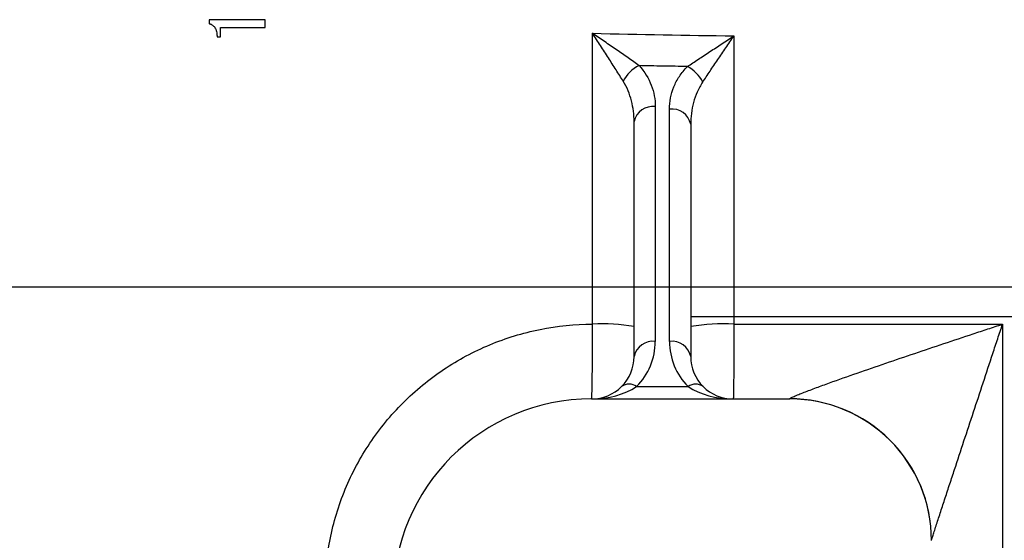
# Model space of a CAD drawing. Units: inches. Extents: x -34.6 to 65.3, y -21.7 to 35.
# Drawn here: x 36.9 to 39.6, y -15 to -13.6 of the extents above; entities that cross this region are included whole.
import ezdxf

# ---------------------------------------------------------------- set-up
doc = ezdxf.new("R2010")
doc.units = ezdxf.units.IN
doc.header["$MEASUREMENT"] = 0

msp = doc.modelspace()

# ---------------------------------------------------------------- linework, layer by layer
at = {"color": 7, "linetype": 'Continuous', "lineweight": 25}
for p, q in [((37.4379, -13.6474), (37.4473, -13.6474)), ((38.6559, -13.8413), (38.6559, -14.4944)), ((38.6952, -14.4944), (38.6952, -13.8486)), ((38.5968, -14.5362), (38.5968, -13.8831)), ((38.7543, -13.8904), (38.7543, -14.5362)), ((35.3545, -14.3426), (40.9196, -14.3426)), ((38.604, -14.6197), (38.7471, -14.6197)), ((38.4787, -14.6543), (39.0299, -14.6543))]:
    msp.add_line(p, q, dxfattribs=at)
at = {"color": 8, "linetype": 'Continuous', "lineweight": 25}
msp.add_line((40.9196, -14.4262), (38.7543, -14.4262), dxfattribs=at)
at = {"color": 7, "linetype": 'Continuous', "lineweight": 25}
for centre, radius, start, end in [((38.651, -13.8124), 0.0941, 115.3339, 153.5689), ((38.7008, -13.8158), 0.0967, 26.226, 62.7509), ((38.6485, -13.8935), 0.0527, 81.9505, 168.5782), ((38.7026, -13.9008), 0.0527, 11.4218, 98.0495), ((38.5097, -14.9528), 0.5074, 80.1139, 93.2016), ((38.844, -14.9792), 0.5339, 86.7559, 99.6791), ((38.6485, -14.5466), 0.0527, 81.9505, 168.5782), ((38.4787, -14.4944), 0.1772, 315, 0), ((38.7026, -14.5466), 0.0527, 11.4218, 98.0495), ((38.8724, -14.4944), 0.1772, 180, 225), ((38.4787, -14.5362), 0.1181, 315, 0), ((38.8724, -14.5362), 0.1181, 180, 225), ((38.5831, -14.6497), 0.0365, 55.1431, 124.8569), ((38.768, -14.6497), 0.0365, 55.1431, 124.8569), ((38.4787, -14.5362), 0.1181, 270, 315), ((38.8724, -14.5362), 0.1181, 225, 270), ((38.4787, -15.2055), 0.5512, 90, 180), ((39.0302, -15.0473), 0.3934, 0.0489, 90.0926), ((39.0299, -15.048), 0.3937, 0, 90)]:
    msp.add_arc(centre, radius, start, end, dxfattribs=at)
for centre, start_param, end_param in [((38.4787, -14.5362), 4.712389, 5.497787), ((38.8724, -14.5362), 3.926991, 4.712389)]:
    msp.add_ellipse(centre, major_axis=(0.1772, 0), ratio=0.666667, start_param=start_param, end_param=end_param, dxfattribs=at)
for points in [[(37.4154, -13.5995), (37.4154, -13.6031), (37.4154, -13.6067), (37.4154, -13.6103)], [(37.5715, -13.5995), (37.5195, -13.5995), (37.4675, -13.5995), (37.4154, -13.5995)], [(37.5715, -13.6209), (37.5715, -13.6137), (37.5715, -13.6066), (37.5715, -13.5995)], [(37.4473, -13.6209), (37.4679, -13.6209), (37.4885, -13.6209), (37.5091, -13.6209)], [(37.4473, -13.6474), (37.4473, -13.6386), (37.4473, -13.6297), (37.4473, -13.6209)], [(37.5091, -13.6209), (37.5299, -13.6209), (37.5507, -13.6209), (37.5715, -13.6209)], [(38.4813, -14.4462), (38.4813, -14.1768), (38.4813, -13.9071), (38.4813, -13.6374)], [(38.4813, -13.6374), (38.6123, -13.6402), (38.7433, -13.6427), (38.8743, -13.6447)], [(38.8743, -13.6447), (38.8743, -13.912), (38.8743, -14.1792), (38.8743, -14.4462)], [(38.8743, -14.4462), (39.1232, -14.4462), (39.3721, -14.4462), (39.6211, -14.4462)], [(39.6211, -14.4462), (39.621, -15.0737), (39.621, -15.7), (39.621, -16.3242)]]:
    msp.add_open_spline(points, degree=3, dxfattribs=at)
for points, knots in [([(37.4154, -13.6103), (37.4164, -13.6106), (37.4183, -13.6111), (37.4211, -13.6122), (37.4237, -13.6136), (37.4261, -13.6152), (37.4283, -13.6172), (37.43, -13.619), (37.4312, -13.6206), (37.4323, -13.6222), (37.4335, -13.6244), (37.4347, -13.6271), (37.4359, -13.6308), (37.437, -13.6356), (37.4377, -13.6415), (37.4378, -13.6454), (37.4379, -13.6474)], [0, 0, 0, 0, 0.064405, 0.125283, 0.187778, 0.25006, 0.312646, 0.375196, 0.406332, 0.437522, 0.500113, 0.562863, 0.625483, 0.750011, 0.875036, 1, 1, 1, 1]), ([(38.5667, -13.7705), (38.5603, -13.7603), (38.5537, -13.7498), (38.5399, -13.7281), (38.5328, -13.7169), (38.5183, -13.6944), (38.511, -13.683), (38.4999, -13.666), (38.4962, -13.6603), (38.4888, -13.6488), (38.4851, -13.6431), (38.4813, -13.6374)], [0, 0, 0, 0, 0.25, 0.25, 0.5, 0.5, 0.75, 0.75, 0.875, 0.875, 1, 1, 1, 1]), ([(38.6107, -13.7273), (38.601, -13.7204), (38.5909, -13.7132), (38.57, -13.6986), (38.5592, -13.691), (38.5372, -13.6758), (38.5262, -13.6681), (38.5095, -13.6566), (38.5039, -13.6528), (38.4926, -13.6451), (38.487, -13.6412), (38.4813, -13.6374)], [0, 0, 0, 0, 0.25, 0.25, 0.5, 0.5, 0.75, 0.75, 0.875, 0.875, 1, 1, 1, 1]), ([(38.745, -13.7298), (38.7548, -13.7233), (38.765, -13.7165), (38.786, -13.7026), (38.7969, -13.6954), (38.8187, -13.681), (38.8297, -13.6738), (38.8519, -13.6593), (38.8631, -13.6519), (38.8743, -13.6447)], [0, 0, 0, 0, 0.25, 0.25, 0.5, 0.5, 0.75, 0.75, 1, 1, 1, 1]), ([(38.7875, -13.7731), (38.7941, -13.7633), (38.8009, -13.7531), (38.8151, -13.7322), (38.8224, -13.7214), (38.837, -13.6997), (38.8444, -13.6888), (38.8593, -13.6668), (38.8668, -13.6557), (38.8743, -13.6447)], [0, 0, 0, 0, 0.25, 0.25, 0.5, 0.5, 0.75, 0.75, 1, 1, 1, 1]), ([(38.6107, -13.7273), (38.6263, -13.7442), (38.6373, -13.7625), (38.6485, -13.7916), (38.6513, -13.8015), (38.6549, -13.8213), (38.6559, -13.8313), (38.6559, -13.8413)], [0, 0, 0, 0, 0.5, 0.5, 0.75, 0.75, 1, 1, 1, 1]), ([(38.745, -13.7298), (38.7222, -13.7294), (38.6993, -13.729), (38.6765, -13.7286), (38.6545, -13.7282), (38.6326, -13.7278), (38.6107, -13.7273)], [0.001079429, 0.001079429, 0.001079429, 0.001079429, 0.002821545, 0.002821545, 0.002821545, 0.00449261, 0.00449261, 0.00449261, 0.00449261]), ([(38.6952, -13.8486), (38.6952, -13.8275), (38.6992, -13.8068), (38.7115, -13.7763), (38.7166, -13.7665), (38.7291, -13.7476), (38.7364, -13.7385), (38.745, -13.7298)], [0, 0, 0, 0, 0.5, 0.5, 0.75, 0.75, 1, 1, 1, 1]), ([(38.5968, -13.8831), (38.5968, -13.8636), (38.5945, -13.8443), (38.5848, -13.8062), (38.5775, -13.7878), (38.5667, -13.7705)], [0, 0, 0, 0, 0.5, 0.5, 1, 1, 1, 1]), ([(38.7875, -13.7731), (38.7815, -13.782), (38.7765, -13.7912), (38.7682, -13.8102), (38.7648, -13.82), (38.7568, -13.8498), (38.7543, -13.87), (38.7543, -13.8904)], [0, 0, 0, 0, 0.25, 0.25, 0.5, 0.5, 1, 1, 1, 1]), ([(37.7375, -15.1896), (37.7375, -15.1405), (37.7424, -15.0923), (37.7565, -15.0212), (37.7624, -14.9977), (37.7765, -14.9511), (37.7848, -14.9279), (37.8128, -14.8605), (37.8356, -14.8179), (37.876, -14.7574), (37.8906, -14.7377), (37.9216, -14.6999), (37.938, -14.6819), (37.9894, -14.6304), (38.0268, -14.5997), (38.0876, -14.5589), (38.1088, -14.5462), (38.1517, -14.5232), (38.1955, -14.5025), (38.2411, -14.486), (38.2876, -14.4718), (38.3114, -14.4658), (38.3836, -14.4512), (38.4322, -14.4463), (38.4813, -14.4462)], [0, 0, 0, 0, 0.125, 0.125, 0.1875, 0.1875, 0.25, 0.25, 0.375, 0.375, 0.4375, 0.4375, 0.5, 0.5, 0.625, 0.625, 0.6875, 0.6875, 0.75, 0.8125, 0.8125, 0.875, 0.875, 1, 1, 1, 1]), ([(38.4787, -14.6543), (38.4789, -14.6543), (38.4791, -14.6529), (38.4795, -14.6475), (38.4797, -14.6435), (38.48, -14.6329), (38.4802, -14.6264), (38.4804, -14.615), (38.4805, -14.6108), (38.4807, -14.6021), (38.4807, -14.5975), (38.4809, -14.583), (38.481, -14.5724), (38.4812, -14.5495), (38.4813, -14.5375), (38.4813, -14.5126), (38.4814, -14.4994), (38.4814, -14.473), (38.4814, -14.4596), (38.4813, -14.4462)], [0, 0, 0, 0, 0.125, 0.125, 0.25, 0.25, 0.375, 0.375, 0.4375, 0.4375, 0.5, 0.5, 0.625, 0.625, 0.75, 0.75, 0.875, 0.875, 1, 1, 1, 1]), ([(38.8743, -14.4462), (38.8743, -14.4596), (38.8743, -14.473), (38.8742, -14.4994), (38.8742, -14.5126), (38.8741, -14.5375), (38.8741, -14.5495), (38.8739, -14.5724), (38.8738, -14.583), (38.8737, -14.5975), (38.8737, -14.6021), (38.8736, -14.6108), (38.8735, -14.615), (38.8734, -14.6264), (38.8733, -14.6329), (38.873, -14.6435), (38.8729, -14.6475), (38.8727, -14.6529), (38.8725, -14.6543), (38.8724, -14.6543)], [0, 0, 0, 0, 0.125, 0.125, 0.25, 0.25, 0.375, 0.375, 0.5, 0.5, 0.5625, 0.5625, 0.625, 0.625, 0.75, 0.75, 0.875, 0.875, 1, 1, 1, 1]), ([(39.0296, -14.6539), (39.0294, -14.6535), (39.0304, -14.6527), (39.0346, -14.6504), (39.0377, -14.6489), (39.0452, -14.6456), (39.0497, -14.6437), (39.0592, -14.6399), (39.0642, -14.6379), (39.0749, -14.6337), (39.0806, -14.6316), (39.092, -14.6273), (39.0978, -14.6251), (39.1156, -14.6185), (39.1279, -14.6141), (39.1652, -14.6006), (39.1912, -14.5914), (39.2435, -14.5732), (39.27, -14.564), (39.3498, -14.5367), (39.4039, -14.5184), (39.4852, -14.4912), (39.5123, -14.4821), (39.553, -14.4686), (39.5666, -14.4641), (39.5938, -14.4551), (39.6074, -14.4507), (39.6211, -14.4462)], [0, 0, 0, 0, 0.03125, 0.03125, 0.0625, 0.0625, 0.09375, 0.09375, 0.125, 0.125, 0.15625, 0.15625, 0.1875, 0.1875, 0.25, 0.25, 0.375, 0.375, 0.5, 0.5, 0.75, 0.75, 0.875, 0.875, 0.9375, 0.9375, 1, 1, 1, 1]), ([(39.4236, -15.047), (39.4236, -15.0468), (39.424, -15.0454), (39.4255, -15.0405), (39.4266, -15.037), (39.4293, -15.0288), (39.4308, -15.024), (39.4341, -15.014), (39.4358, -15.0086), (39.4414, -14.9916), (39.4453, -14.9797), (39.4533, -14.9551), (39.4575, -14.9425), (39.4659, -14.9168), (39.4702, -14.9036), (39.4789, -14.8773), (39.4832, -14.8641), (39.4963, -14.8244), (39.505, -14.7978), (39.5315, -14.7175), (39.5493, -14.6635), (39.5761, -14.582), (39.5851, -14.5548), (39.5986, -14.5141), (39.6031, -14.5005), (39.6098, -14.4801), (39.6121, -14.4733), (39.6166, -14.4598), (39.6188, -14.453), (39.6211, -14.4462)], [0, 0, 0, 0, 0.03125, 0.03125, 0.0625, 0.0625, 0.09375, 0.09375, 0.125, 0.125, 0.1875, 0.1875, 0.25, 0.25, 0.3125, 0.3125, 0.375, 0.375, 0.5, 0.5, 0.75, 0.75, 0.875, 0.875, 0.9375, 0.9375, 0.96875, 0.96875, 1, 1, 1, 1])]:
    msp.add_open_spline(points, degree=3, knots=knots, dxfattribs=at)

doc.saveas('drawing.dxf')
